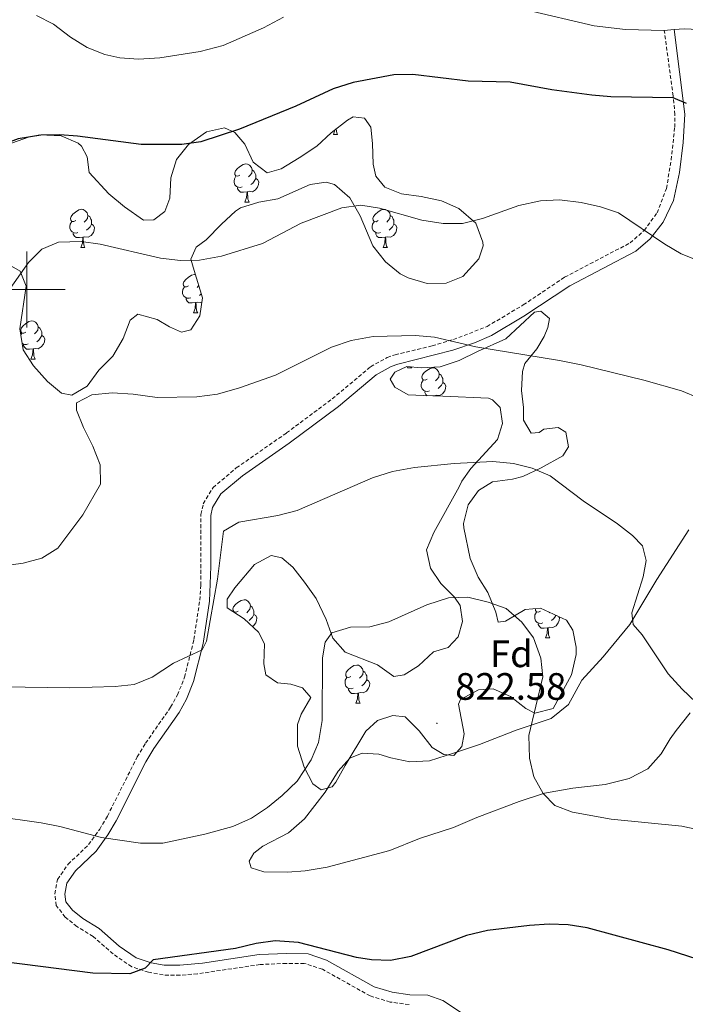
# Model space of a CAD drawing. Units: metres. Extents: x 613697 to 618201, y 4710462 to 4713506.
# Drawn here: x 614998 to 615173, y 4711312 to 4711571 of the extents above; entities that cross this region are included whole.
import ezdxf
from ezdxf.enums import TextEntityAlignment as Align

# ---------------------------------------------------------------- set-up
doc = ezdxf.new("R2010")
doc.units = ezdxf.units.M
doc.header["$MEASUREMENT"] = 0
doc.linetypes.add('TRAZOSX2', pattern=[1.5, 1, -0.5])
for name, color, linetype, lineweight in [('Carátula', 7, 'Continuous', 5), ('Level 21', 19, 'Continuous', 0), ('Level 35', 92, 'Continuous', 0), ('Level 36', 19, 'Continuous', 40), ('Level 37', 92, 'Continuous', 0), ('Level 4', 36, 'Continuous', 30), ('Level 41', 39, 'Continuous', 0), ('Level 5', 36, 'Continuous', 0), ('Level 63', 7, 'Continuous', 0), ('Level 7', 1, 'Continuous', 0)]:
    doc.layers.add(name, color=color, linetype=linetype, lineweight=lineweight)
doc.styles.add('Arial', font='ARIAL.TTF', dxfattribs={"height": 0.2})

# ---------------------------------------------------------------- blocks, each defined once
blk = doc.blocks.new('5PATER')
at = {"layer": 'Carátula', "linetype": 'Continuous', "lineweight": 5}
h = blk.add_hatch(color=250, dxfattribs=at)
edge = h.paths.add_edge_path()
edge.add_ellipse((0, 0), major_axis=(-1.33, -1.34), ratio=0.999422, start_angle=0, end_angle=360)

msp = doc.modelspace()

# ---------------------------------------------------------------- linework, layer by layer
at = {"layer": 'Level 21', "color": 19, "linetype": 'Continuous', "lineweight": 0}
msp.add_polyline3d([(615114.03, 4711310.16, 827.82), (615109.09, 4711313.38, 827.45), (615105.16, 4711314.8, 827.08), (615100.45, 4711314.92, 826.86), (615095.85, 4711315.54, 826.86), (615091.07, 4711316.98, 826.79), (615078.55, 4711324.01, 825.61), (615073.82, 4711325.67, 825.41), (615068.15, 4711325.74, 825.38), (615060.9, 4711325.43, 825.83), (615046.07, 4711323.18, 825.92), (615040.11, 4711322.63, 825.83), (615036.02, 4711322.68, 825.68), (615032.58, 4711323.31, 825.46), (615028.67, 4711324.61, 824.94), (615024.2, 4711327.67, 824.28), (615018.94, 4711332.31, 823.76), (615014.64, 4711334.93, 823.54), (615011.93, 4711337.12, 823.17), (615010.2, 4711339.31, 822.66), (615009.97, 4711341.32, 822.29), (615010.5, 4711344.17, 821.85), (615012.8, 4711347.45, 821.03), (615018.15, 4711352.59, 819.93), (615021.28, 4711356.92, 819.47), (615023.41, 4711360.56, 819.12), (615031.21, 4711376.06, 817.16), (615033.32, 4711379.53, 816.68), (615039.91, 4711388.99, 815.95), (615041.85, 4711392.47, 815.8), (615043.74, 4711397.09, 815.59), (615046.26, 4711407.13, 815.13), (615047.94, 4711418.18, 814.59), (615048.28, 4711427.32, 814.4), (615048.23, 4711440.7, 814.32), (615048.72, 4711442.79, 814.17), (615050.84, 4711446.34, 813.67), (615056.52, 4711451.11, 813.21), (615068.83, 4711459.67, 812.66), (615081.71, 4711469.27, 811.79), (615091.63, 4711477.58, 810.78), (615095.58, 4711479.78, 810.36), (615097.31, 4711480.38, 810.19), (615111.77, 4711484.11, 809.84), (615117.44, 4711486.03, 809.55), (615121.85, 4711487.95, 809.17), (615130.39, 4711493, 807.95), (615142.4, 4711501.01, 806.87), (615159.72, 4711510.09, 805.46), (615163.46, 4711513.33, 804.84), (615166.89, 4711517.66, 804.06), (615169.62, 4711523.41, 803.34), (615171.17, 4711530.76, 802.72), (615172.15, 4711538.61, 801.93), (615172.59, 4711546.01, 800.96), (615169.77, 4711568.23, 797.89)], dxfattribs=at)
at = {"layer": 'Level 21', "color": 19, "linetype": 'TRAZOSX2', "lineweight": 0}
msp.add_polyline3d([(615100.25, 4711312.33, 826.86), (615095.29, 4711312.99, 826.86), (615090.04, 4711314.58, 826.79), (615077.51, 4711321.62, 825.61), (615072.75, 4711323.14, 825.39), (615068.06, 4711323.14, 825.39), (615061.15, 4711322.84, 825.83), (615044.74, 4711320.39, 825.9), (615040.2, 4711320.03, 825.83), (615035.77, 4711320.09, 825.68), (615031.93, 4711320.79, 825.46), (615027.5, 4711322.26, 824.94), (615022.6, 4711325.61, 824.28), (615017.4, 4711330.21, 823.76), (615013.14, 4711332.8, 823.54), (615010.07, 4711335.28, 823.17), (615007.7, 4711338.29, 822.66), (615007.34, 4711341.41, 822.29), (615008.05, 4711345.19, 821.85), (615010.82, 4711349.15, 821.03), (615016.18, 4711354.3, 819.93), (615019.1, 4711358.34, 819.47), (615021.13, 4711361.8, 819.12), (615028.94, 4711377.32, 817.16), (615031.14, 4711380.94, 816.68), (615037.71, 4711390.37, 815.95), (615039.5, 4711393.59, 815.8), (615041.37, 4711398.24, 815.58), (615043.81, 4711408.15, 815.11), (615045.36, 4711418.45, 814.59), (615045.6, 4711422.41, 814.47), (615045.64, 4711441, 814.32), (615046.28, 4711443.78, 814.17), (615048.83, 4711448.05, 813.67), (615054.94, 4711453.18, 813.21), (615068.1, 4711462.35, 812.62), (615080.1, 4711471.31, 811.79), (615090.15, 4711479.73, 810.78), (615094.52, 4711482.16, 810.36), (615096.58, 4711482.87, 810.19), (615106.3, 4711485.21, 809.98), (615111.86, 4711486.87, 809.8), (615120.7, 4711490.29, 809.17), (615130.21, 4711495.97, 807.82), (615141.06, 4711503.25, 806.87), (615158.23, 4711512.24, 805.46), (615161.93, 4711515.52, 804.76), (615165.29, 4711520.11, 803.88), (615167.76, 4711526.53, 803.11), (615169, 4711534.02, 802.47), (615169.92, 4711542.58, 801.45), (615169.99, 4711545.91, 800.96), (615169.51, 4711550.85, 800.37), (615167.18, 4711568.02, 797.89)], dxfattribs=at)
at = {"layer": 'Level 35', "color": 92, "linetype": 'Continuous', "lineweight": 0, "ltscale": 0.5}
for points in [[(614995.99, 4711538.45, 802.46), (615000.71, 4711540.11, 802.6), (615003.43, 4711540.59, 802.9), (615008.98, 4711540.36, 803.34), (615013.46, 4711538.41, 804.24), (615014.3, 4711537.65, 804.38), (615015.83, 4711534.82, 804.52), (615016.31, 4711530.69, 804.52), (615021.51, 4711525.15, 804.38), (615025.65, 4711521.73, 804.38), (615030.62, 4711518.19, 804.38), (615033.33, 4711518.32, 804.38), (615036.16, 4711520.45, 803.93), (615037.46, 4711523.99, 803.93), (615037.8, 4711529.3, 803.78), (615039.21, 4711534.15, 803.49), (615042.4, 4711538.05, 803.49), (615047.11, 4711541.36, 803.2), (615051.83, 4711542.43, 802.9), (615054.55, 4711541.25, 802.75), (615057.15, 4711538.19, 802.46), (615059.4, 4711533.47, 802.6), (615063.07, 4711530.64, 802.75), (615066.73, 4711531.71, 802.9), (615071.44, 4711534.55, 802.9), (615076.04, 4711537.62, 802.9), (615079.82, 4711541.17, 803.05), (615084.06, 4711544.48, 802.9), (615085.6, 4711545.31, 802.75), (615088.55, 4711544.96, 802.75), (615090.21, 4711542.6, 802.75), (615090.68, 4711538.35, 803.05), (615090.81, 4711532.92, 803.93), (615091.52, 4711529.73, 804.38), (615093.89, 4711526.9, 804.52)], [(615093.89, 4711526.9, 804.52), (615098.26, 4711525.14, 804.97), (615103.46, 4711524.44, 805.56), (615108.77, 4711523.27, 806.44), (615113.34, 4711521.3, 806.67), (615117.79, 4711517.38, 807.32), (615119.62, 4711512.48, 807.45), (615119.65, 4711511.47, 807.48), (615118.59, 4711508.05, 807.62), (615114.35, 4711503.44, 807.18), (615109.98, 4711501.66, 807.18), (615104.98, 4711501.62, 807.18), (615100.02, 4711503.05, 806.95), (615097.94, 4711504.12, 806.88), (615094.06, 4711507.27, 806.88), (615090.75, 4711511.5, 806.88), (615087.41, 4711519.34, 806.15), (615084.68, 4711524.06, 805.7), (615080.66, 4711527.59, 804.67), (615078.54, 4711528.18, 804.38), (615074.29, 4711527.59, 804.23), (615065.79, 4711523.79, 804.08), (615060.84, 4711522.96, 804.08)], [(615060.84, 4711522.96, 804.08), (615056.05, 4711521.45, 804.4), (615054.7, 4711520.59, 804.52), (615051.06, 4711517.18, 804.8), (615047.04, 4711513.02, 804.97), (615044.44, 4711511.13, 805.41), (615043.03, 4711507.94, 805.85), (615043.86, 4711504.99, 806.44), (615046.11, 4711497.79, 806.88), (615045.41, 4711493.07, 807.62), (615043.05, 4711489.4, 808.21), (615040.58, 4711488.81, 808.06), (615037.39, 4711490.22, 807.77), (615034.2, 4711492.11, 807.77), (615029.12, 4711493.52, 808.06), (615027.11, 4711491.98, 808.06), (615025.23, 4711487.13, 808.06), (615022.52, 4711482.53, 808.51), (615018.86, 4711478.86, 808.95), (615015.8, 4711474.61, 809.1), (615011.79, 4711472.24, 809.1), (615009.07, 4711472.83, 808.8), (615005.41, 4711475.89, 808.51), (615001.74, 4711480.02, 807.62), (614999.04, 4711484.14, 806.96), (614998.18, 4711489.66, 806.3), (614999.82, 4711500.91, 805.26), (614998.28, 4711504.81, 804.67), (614995.33, 4711506.45, 804.23)], [(615113.69, 4711417.04, 821.14), (615112.15, 4711419.28, 820.4), (615108.6, 4711422.81, 819.51), (615105.84, 4711426.91, 818.78), (615104.81, 4711431.67, 818.63), (615106.76, 4711436.23, 818.38), (615113.41, 4711448.21, 817.74), (615114.11, 4711449.74, 817.89), (615116.47, 4711453.05, 817.59), (615123.43, 4711460.62, 815.97), (615124.72, 4711464.87, 815.82), (615124.12, 4711469, 815.38), (615122.11, 4711471.01, 814.49), (615121.05, 4711471.48, 814.05), (615109.13, 4711472.05, 812.43), (615104.01, 4711472.15, 812.41), (615100.03, 4711472.39, 812.72), (615096.49, 4711474.39, 812.72), (615095.3, 4711476.52, 812.72), (615096.48, 4711478.29, 812.57), (615099.67, 4711479.83, 812.72), (615103.44, 4711479.48, 812.43), (615108.44, 4711479.69, 812.43), (615113.36, 4711481.34, 812.16), (615118.2, 4711483.75, 811.69), (615125.63, 4711487.07, 811.54), (615133.18, 4711494.05, 810.95), (615134.83, 4711494.29, 810.95), (615137.08, 4711492.4, 811.4), (615136.61, 4711490.04, 811.69), (615135.67, 4711487.67, 812.13), (615133.78, 4711484.48, 812.72), (615130.62, 4711480.61, 812.72), (615130.01, 4711478.46, 813.02), (615129.74, 4711473.47, 813.38), (615130.26, 4711469.01, 814.05), (615130.27, 4711465.71, 814.2), (615132.28, 4711462.28, 814.64), (615134.4, 4711462.52, 814.64), (615135.58, 4711463.35, 814.64), (615139.36, 4711463.83, 815.23), (615141.37, 4711462.53, 815.53), (615142.08, 4711458.76, 815.97), (615140.55, 4711456.39, 816.26), (615134.89, 4711453.2, 816.71), (615130.05, 4711450.95, 817.59), (615127.34, 4711450.23, 817.89), (615122.14, 4711449.52, 817.89), (615118.49, 4711447.27, 818.33), (615115.78, 4711443.49, 818.92), (615114.5, 4711438.63, 819.64), (615114.6, 4711437.46, 819.81), (615116.27, 4711429.44, 820.84), (615118.4, 4711424.48, 821.43), (615120.89, 4711420.47, 821.43), (615123.02, 4711415.28, 821.14), (615123.61, 4711412.68, 821.14), (615125.5, 4711412.92, 821.14), (615130.69, 4711416, 820.99), (615134.71, 4711416.36, 821.58), (615141.56, 4711413.18, 821.28), (615143.22, 4711410.59, 821.28), (615144.05, 4711406.1, 821.28), (615144.05, 4711404.21, 821.28), (615142.88, 4711398.9, 821.28)], [(615057.02, 4711413.53, 818.33), (615052.53, 4711416.48, 817.89), (615052.53, 4711418.72, 817.74), (615054.53, 4711421.67, 817.89), (615059.72, 4711427.82, 817.89), (615064.08, 4711430.19, 818.63), (615066.92, 4711429.6, 819.07), (615069.75, 4711427.13, 819.51), (615072.8, 4711423.16, 819.51), (615075.9, 4711418.87, 819.96), (615078.51, 4711413.44, 820.25), (615080.29, 4711408.49, 820.54), (615083.48, 4711404.83, 820.99), (615091.99, 4711401.54, 821.58), (615096.24, 4711398.47, 822.02), (615098.96, 4711398.83, 822.17), (615102.73, 4711401.2, 822.17), (615106.62, 4711404.87, 822.17), (615110.52, 4711406.05, 822.32), (615113.11, 4711408.89, 821.87), (615114.28, 4711412.91, 821.73), (615113.69, 4711417.04, 821.14)], [(615142.88, 4711398.9, 821.28), (615138.05, 4711390.03, 821.28), (615133.21, 4711388.85, 821.28), (615130.85, 4711390.02, 821.87), (615126.83, 4711393.21, 822.17), (615122.34, 4711395.21, 822.32), (615118.44, 4711394.97, 822.46), (615113.76, 4711392.42, 822.69), (615113.25, 4711391.18, 822.76), (615114.68, 4711383.39, 823.05), (615114.1, 4711380.08, 822.91), (615111.97, 4711377.72, 822.76), (615109.38, 4711377.95, 822.46), (615106.3, 4711379.83, 822.17), (615102.87, 4711384.2, 822.17), (615099.21, 4711387.85, 822.32), (615096.02, 4711388.2, 822.17), (615092.01, 4711386.9, 822.17), (615088.94, 4711384.06, 822.17), (615083.52, 4711375.08, 822.32), (615081.05, 4711370.71, 822.17), (615080.11, 4711369.52, 822.02), (615077.16, 4711368.69, 822.02), (615075.03, 4711370.23, 821.58), (615072.71, 4711374.64, 821.32), (615071, 4711380.14, 820.84), (615070.99, 4711385.81, 820.4), (615071.93, 4711388.52, 820.4), (615074.52, 4711392.89, 820.1), (615072.28, 4711395.49, 819.36), (615069.21, 4711396.43, 819.07), (615065.78, 4711396.78, 818.92), (615062.71, 4711398.9, 818.63), (615062.12, 4711401.73, 818.77), (615062.34, 4711407.05, 818.92), (615060.8, 4711410.11, 818.77), (615057.02, 4711413.53, 818.33)]]:
    msp.add_polyline3d(points, dxfattribs=at)
at = {"layer": 'Level 36', "color": 92, "linetype": 'Continuous', "lineweight": 0}
for points in [[(615080.39, 4711540.73), (615080.82, 4711541.89), (615080.83, 4711541.96)], [(615080.39, 4711540.73), (615081.51, 4711540.73)], [(615081.11, 4711542.18), (615081.11, 4711542.15), (615081.18, 4711541.53), (615081.3, 4711541.13), (615081.51, 4711540.73)], [(615055.9, 4711530.02), (615055.37, 4711529.76), (615054.84, 4711529.81), (615054.58, 4711530.18), (615054.52, 4711530.61), (615054.68, 4711531.13), (615055.16, 4711531.72), (615055.8, 4711532.25), (615056.7, 4711532.84), (615057.44, 4711533), (615057.86, 4711532.94), (615058.4, 4711532.63), (615058.92, 4711532.04), (615059.08, 4711531.4), (615058.98, 4711530.55), (615058.55, 4711530.02), (615058.13, 4711529.6)], [(615056.48, 4711526.94), (615056.06, 4711526.78), (615055.48, 4711526.84), (615055, 4711527.05), (615054.58, 4711527.48), (615054.36, 4711528.06), (615054.36, 4711528.48), (615054.42, 4711529.07), (615054.84, 4711529.76)], [(615059.08, 4711531.4), (615059.56, 4711531.09), (615059.88, 4711530.45), (615060.04, 4711530.13), (615060.04, 4711529.55), (615060.04, 4711529.12), (615059.66, 4711528.43), (615059.24, 4711527.95), (615058.76, 4711527.53)], [(615060.04, 4711529.12), (615060.49, 4711528.87), (615060.84, 4711528.26), (615060.72, 4711527.53), (615060.52, 4711526.89), (615059.93, 4711526.15), (615059.14, 4711525.67), (615058.28, 4711525.78), (615057.86, 4711525.65)], [(615057.74, 4711525.65), (615056.86, 4711525.56), (615056.01, 4711525.56), (615055.58, 4711525.99), (615055.26, 4711526.47), (615055.26, 4711526.78)], [(615057.2, 4711522.96), (615057.64, 4711524.12), (615057.74, 4711525.65), (615057.86, 4711525.65), (615057.89, 4711525.06), (615057.92, 4711524.38), (615058, 4711523.76), (615058.11, 4711523.36), (615058.32, 4711522.96)], [(615057.2, 4711522.96), (615058.32, 4711522.96)], [(615012.82, 4711518.08), (615012.29, 4711517.82), (615011.76, 4711517.87), (615011.5, 4711518.24), (615011.44, 4711518.67), (615011.6, 4711519.19), (615012.08, 4711519.78), (615012.72, 4711520.31), (615013.62, 4711520.9), (615014.36, 4711521.06), (615014.78, 4711521), (615015.32, 4711520.69), (615015.84, 4711520.1), (615016, 4711519.46), (615015.9, 4711518.61), (615015.47, 4711518.08), (615015.05, 4711517.66)], [(615016, 4711519.46), (615016.48, 4711519.15), (615016.8, 4711518.51), (615016.96, 4711518.19), (615016.96, 4711517.61), (615016.96, 4711517.18), (615016.58, 4711516.49), (615016.16, 4711516.01), (615015.68, 4711515.59)], [(615092.15, 4711518.08), (615091.62, 4711517.81), (615091.09, 4711517.87), (615090.82, 4711518.24), (615090.77, 4711518.67), (615090.93, 4711519.19), (615091.41, 4711519.78), (615092.04, 4711520.31), (615092.94, 4711520.89), (615093.69, 4711521.05), (615094.11, 4711521), (615094.64, 4711520.69), (615095.17, 4711520.1), (615095.33, 4711519.46), (615095.22, 4711518.61), (615094.8, 4711518.08), (615094.38, 4711517.65)], [(615095.33, 4711519.46), (615095.81, 4711519.15), (615096.12, 4711518.51), (615096.28, 4711518.19), (615096.28, 4711517.61), (615096.28, 4711517.18), (615095.91, 4711516.49), (615095.49, 4711516.01), (615095.01, 4711515.59)], [(615013.4, 4711515), (615012.98, 4711514.84), (615012.4, 4711514.9), (615011.92, 4711515.11), (615011.5, 4711515.54), (615011.28, 4711516.12), (615011.28, 4711516.54), (615011.34, 4711517.13), (615011.76, 4711517.82)], [(615016.96, 4711517.18), (615017.41, 4711516.93), (615017.76, 4711516.32), (615017.64, 4711515.59), (615017.44, 4711514.95), (615016.85, 4711514.21), (615016.06, 4711513.73), (615015.2, 4711513.84), (615014.78, 4711513.71)], [(615092.73, 4711515), (615092.31, 4711514.84), (615091.72, 4711514.9), (615091.25, 4711515.11), (615090.82, 4711515.53), (615090.61, 4711516.12), (615090.61, 4711516.54), (615090.66, 4711517.13), (615091.09, 4711517.81)], [(615096.28, 4711517.18), (615096.74, 4711516.93), (615097.08, 4711516.31), (615096.97, 4711515.59), (615096.76, 4711514.95), (615096.18, 4711514.21), (615095.38, 4711513.73), (615094.53, 4711513.83), (615094.1, 4711513.71)], [(615014.66, 4711513.71), (615013.78, 4711513.62), (615012.93, 4711513.62), (615012.5, 4711514.05), (615012.18, 4711514.53), (615012.18, 4711514.84)], [(615093.99, 4711513.71), (615093.1, 4711513.62), (615092.26, 4711513.62), (615091.83, 4711514.05), (615091.51, 4711514.53), (615091.51, 4711514.84)], [(615014.12, 4711511.02), (615014.56, 4711512.18), (615014.66, 4711513.71), (615014.78, 4711513.71), (615014.81, 4711513.12), (615014.84, 4711512.44), (615014.92, 4711511.82), (615015.03, 4711511.42), (615015.24, 4711511.02)], [(615093.45, 4711511.02), (615093.88, 4711512.18), (615093.99, 4711513.71), (615094.1, 4711513.71), (615094.14, 4711513.12), (615094.17, 4711512.43), (615094.24, 4711511.82), (615094.36, 4711511.42), (615094.57, 4711511.02)], [(615014.12, 4711511.02), (615015.24, 4711511.02)], [(615093.45, 4711511.02), (615094.57, 4711511.02)], [(615042.4, 4711500.94), (615041.87, 4711500.67), (615041.34, 4711500.73), (615041.07, 4711501.1), (615041.02, 4711501.52), (615041.18, 4711502.04), (615041.66, 4711502.64), (615042.29, 4711503.17), (615043.19, 4711503.75), (615043.94, 4711503.91), (615044.21, 4711503.88)], [(615042.98, 4711497.86), (615042.56, 4711497.7), (615041.97, 4711497.76), (615041.5, 4711497.97), (615041.07, 4711498.39), (615040.86, 4711498.98), (615040.86, 4711499.4), (615040.91, 4711499.98), (615041.34, 4711500.67)], [(615045.1, 4711501.01), (615045.05, 4711500.94), (615044.63, 4711500.51)], [(615045.77, 4711498.9), (615045.74, 4711498.87), (615045.26, 4711498.45)], [(615044.24, 4711496.56), (615043.35, 4711496.48), (615042.51, 4711496.48), (615042.08, 4711496.91), (615041.76, 4711497.38), (615041.76, 4711497.7)], [(615043.7, 4711493.88), (615044.13, 4711495.04), (615044.24, 4711496.56), (615044.35, 4711496.56), (615044.39, 4711495.98), (615044.42, 4711495.29), (615044.49, 4711494.68), (615044.61, 4711494.28), (615044.82, 4711493.88)], [(615045.96, 4711496.79), (615045.63, 4711496.59), (615044.78, 4711496.69), (615044.35, 4711496.56)], [(615043.7, 4711493.88), (615044.82, 4711493.88)], [(614999.76, 4711488.8), (614999.23, 4711488.53), (614998.7, 4711488.59), (614998.44, 4711488.96), (614998.38, 4711489.38), (614998.54, 4711489.9), (614999.02, 4711490.5), (614999.66, 4711491.03), (615000.56, 4711491.61), (615001.3, 4711491.77), (615001.73, 4711491.72), (615002.26, 4711491.4), (615002.79, 4711490.82), (615002.95, 4711490.18), (615002.84, 4711489.33), (615002.41, 4711488.8), (615001.99, 4711488.37)], [(614998.43, 4711488.09), (614998.7, 4711488.53)], [(615002.95, 4711490.18), (615003.42, 4711489.86), (615003.74, 4711489.22), (615003.9, 4711488.9), (615003.9, 4711488.32), (615003.9, 4711487.9), (615003.53, 4711487.21), (615003.11, 4711486.73), (615002.63, 4711486.31)], [(615000.35, 4711485.72), (614999.92, 4711485.56), (614999.34, 4711485.62), (614998.86, 4711485.83), (614998.76, 4711485.93)], [(615001.61, 4711484.42), (615000.72, 4711484.34), (614999.87, 4711484.34), (614999.45, 4711484.77), (614999.13, 4711485.24), (614999.13, 4711485.56)], [(615003.9, 4711487.9), (615004.35, 4711487.65), (615004.7, 4711487.03), (615004.59, 4711486.31), (615004.38, 4711485.67), (615003.79, 4711484.93), (615003, 4711484.45), (615002.15, 4711484.55), (615001.72, 4711484.42)], [(615001.06, 4711481.74), (615001.5, 4711482.9), (615001.61, 4711484.42), (615001.72, 4711484.42), (615001.75, 4711483.84), (615001.79, 4711483.15), (615001.86, 4711482.54), (615001.97, 4711482.14), (615002.19, 4711481.74)], [(615001.06, 4711481.74), (615002.19, 4711481.74)], [(615099.81, 4711479.48), (615099.93, 4711479.81)], [(615099.81, 4711479.48), (615100.94, 4711479.48)], [(615100.8, 4711479.73), (615100.94, 4711479.48)], [(615104.98, 4711476.51), (615104.46, 4711476.24), (615103.92, 4711476.3), (615103.66, 4711476.67), (615103.6, 4711477.09), (615103.76, 4711477.61), (615104.24, 4711478.21), (615104.88, 4711478.74), (615105.78, 4711479.32), (615106.52, 4711479.48), (615106.95, 4711479.43), (615107.48, 4711479.11), (615108.01, 4711478.53), (615108.17, 4711477.89), (615108.06, 4711477.04), (615107.64, 4711476.51), (615107.22, 4711476.08)], [(615108.17, 4711477.89), (615108.64, 4711477.57), (615108.96, 4711476.93), (615109.12, 4711476.61), (615109.12, 4711476.03), (615109.12, 4711475.61), (615108.75, 4711474.92), (615108.33, 4711474.44), (615107.85, 4711474.02)], [(615105.57, 4711473.43), (615105.14, 4711473.27), (615104.56, 4711473.33), (615104.08, 4711473.54), (615103.66, 4711473.96), (615103.44, 4711474.55), (615103.44, 4711474.97), (615103.5, 4711475.55), (615103.92, 4711476.24)], [(615109.12, 4711475.61), (615109.58, 4711475.36), (615109.92, 4711474.74), (615109.81, 4711474.02), (615109.6, 4711473.38), (615109.02, 4711472.64), (615108.22, 4711472.16), (615107.37, 4711472.26), (615106.94, 4711472.13)], [(615105.01, 4711472.13), (615104.67, 4711472.48), (615104.35, 4711472.95), (615104.35, 4711473.27)], [(615106.83, 4711472.13), (615106.51, 4711472.1)], [(615106.83, 4711472.09), (615106.83, 4711472.13), (615106.94, 4711472.13), (615106.94, 4711472.09)], [(615055.43, 4711415.61), (615054.9, 4711415.34), (615054.37, 4711415.4), (615054.1, 4711415.77), (615054.05, 4711416.19), (615054.21, 4711416.71), (615054.69, 4711417.31), (615055.32, 4711417.84), (615056.22, 4711418.42), (615056.97, 4711418.58), (615057.4, 4711418.53), (615057.92, 4711418.21), (615058.46, 4711417.63), (615058.62, 4711416.99), (615058.5, 4711416.14), (615058.08, 4711415.61), (615057.66, 4711415.18)], [(615058.62, 4711416.99), (615059.09, 4711416.67), (615059.4, 4711416.03), (615059.56, 4711415.71), (615059.56, 4711415.13), (615059.56, 4711414.71), (615059.2, 4711414.02), (615058.78, 4711413.54), (615058.3, 4711413.12)], [(615134.76, 4711415.61), (615134.23, 4711415.34), (615133.7, 4711415.4), (615133.43, 4711415.77), (615133.38, 4711416.19), (615133.39, 4711416.24)], [(615054.34, 4711415.29), (615054.37, 4711415.34)], [(615059.56, 4711414.71), (615060.02, 4711414.46), (615060.36, 4711413.84), (615060.26, 4711413.12), (615060.04, 4711412.48), (615059.46, 4711411.74), (615059.19, 4711411.57)], [(615135.34, 4711412.53), (615134.92, 4711412.37), (615134.33, 4711412.43), (615133.86, 4711412.64), (615133.43, 4711413.06), (615133.22, 4711413.65), (615133.22, 4711414.07), (615133.27, 4711414.65), (615133.7, 4711415.34)], [(615139.54, 4711414.12), (615139.69, 4711413.84), (615139.58, 4711413.12), (615139.37, 4711412.48), (615138.79, 4711411.74), (615137.99, 4711411.26), (615137.14, 4711411.36), (615136.71, 4711411.23)], [(615137.07, 4711415.27), (615136.99, 4711415.18)], [(615138.77, 4711414.48), (615138.52, 4711414.02), (615138.1, 4711413.54), (615137.62, 4711413.12)], [(615136.6, 4711411.23), (615135.71, 4711411.15), (615134.87, 4711411.15), (615134.44, 4711411.58), (615134.12, 4711412.05), (615134.12, 4711412.37)], [(615136.06, 4711408.55), (615136.49, 4711409.71), (615136.6, 4711411.23), (615136.71, 4711411.23), (615136.75, 4711410.65), (615136.78, 4711409.96), (615136.85, 4711409.35), (615136.97, 4711408.95), (615137.18, 4711408.55)], [(615136.06, 4711408.55), (615137.18, 4711408.55)], [(615085.01, 4711398.47), (615084.48, 4711398.2), (615083.95, 4711398.26), (615083.68, 4711398.63), (615083.63, 4711399.05), (615083.79, 4711399.57), (615084.27, 4711400.17), (615084.9, 4711400.7), (615085.8, 4711401.28), (615086.55, 4711401.44), (615086.97, 4711401.39), (615087.5, 4711401.07), (615088.03, 4711400.49), (615088.19, 4711399.85), (615088.08, 4711399), (615087.66, 4711398.47), (615087.24, 4711398.04)], [(615085.59, 4711395.39), (615085.17, 4711395.23), (615084.58, 4711395.29), (615084.11, 4711395.5), (615083.68, 4711395.92), (615083.47, 4711396.51), (615083.47, 4711396.93), (615083.52, 4711397.51), (615083.95, 4711398.2)], [(615088.19, 4711399.85), (615088.67, 4711399.53), (615088.98, 4711398.89), (615089.14, 4711398.57), (615089.14, 4711397.99), (615089.14, 4711397.57), (615088.77, 4711396.88), (615088.35, 4711396.4), (615087.87, 4711395.98)], [(615086.85, 4711394.09), (615085.96, 4711394.01), (615085.12, 4711394.01), (615084.69, 4711394.44), (615084.37, 4711394.91), (615084.37, 4711395.23)], [(615089.14, 4711397.57), (615089.6, 4711397.32), (615089.94, 4711396.7), (615089.83, 4711395.98), (615089.62, 4711395.34), (615089.04, 4711394.6), (615088.24, 4711394.12), (615087.39, 4711394.22), (615086.96, 4711394.09)], [(615086.31, 4711391.41), (615086.74, 4711392.57), (615086.85, 4711394.09), (615086.96, 4711394.09), (615087, 4711393.51), (615087.03, 4711392.82), (615087.1, 4711392.21), (615087.22, 4711391.81), (615087.43, 4711391.41)], [(615086.31, 4711391.41), (615087.43, 4711391.41)]]:
    msp.add_lwpolyline(points, dxfattribs=at)
for points in [[(615167.18, 4711568.02, 797.89), (615157.03, 4711568.24, 797.89), (615148.76, 4711569.23, 797.82), (615130.87, 4711573.4, 797.38)], [(615169.77, 4711568.23, 797.89), (615167.18, 4711568.02, 797.89)], [(615176.04, 4711568.27, 797.89), (615172.38, 4711568.44, 797.89), (615169.77, 4711568.23, 797.89)], [(615092.3, 4711378.06, 821.36), (615095.43, 4711377.06, 821.36), (615100.45, 4711376, 821.36), (615105.59, 4711376.31, 821.43), (615112.2, 4711378.44, 821.8), (615118.69, 4711380.63, 821.73), (615128.36, 4711384.31, 821.06), (615137.51, 4711387.45, 819.81), (615142.05, 4711391.12, 819), (615145.58, 4711397.44, 817.89), (615151.12, 4711403.59, 816.64), (615158.14, 4711412.1, 815.01), (615165.2, 4711423.86, 813.32), (615173.63, 4711436.91, 811.03)], [(615173.99, 4711388.86, 815.53), (615170.28, 4711384.25, 816.64), (615168.69, 4711382.06, 816.71), (615166.33, 4711378.11, 817.3), (615162.86, 4711374.2, 817.74), (615158.02, 4711371.66, 818.19), (615151.7, 4711370.06, 819.22), (615143.2, 4711369.16, 819.37), (615135.77, 4711367.85, 820.62), (615129.1, 4711365.65, 821.14), (615118.01, 4711361.39, 821.88), (615111.93, 4711358.84, 821.73), (615102.96, 4711355.88, 821.8), (615095.17, 4711352.79, 821.73), (615078.77, 4711348.4, 821.51), (615073.04, 4711347.45, 821.51), (615068.32, 4711347.09, 821.58), (615062.18, 4711347.14, 821.51), (615058.87, 4711348.2, 821.51), (615058.28, 4711349.97, 821.51), (615059.52, 4711352.09, 821.51), (615061.93, 4711353.93, 821.51), (615068.6, 4711357.36, 821.51), (615072.85, 4711361.09, 821.43), (615078.27, 4711368.06, 821.43), (615081.68, 4711373.56, 821.43), (615084.75, 4711377.04, 821.36), (615087.93, 4711378.29, 821.36), (615092.3, 4711378.06, 821.36)]]:
    msp.add_polyline3d(points, dxfattribs=at)
at = {"layer": 'Level 4', "color": 36, "linetype": 'Continuous', "lineweight": 30}
for points in [[(615115.75, 4711554.69, 800), (615101.23, 4711556.45, 800), (615096.22, 4711556.39, 800), (615085.6, 4711554.31, 800), (615080.3, 4711552.65, 800), (615070.54, 4711548.14, 800), (615055.79, 4711542.09, 800), (615045.64, 4711538.77, 800), (615040.69, 4711538.06, 800), (615030.02, 4711538.1, 800), (615013.28, 4711540.25, 800), (615008.68, 4711540.61, 800), (615003.68, 4711540.53, 800), (614997.7, 4711539.53, 800), (614992.75, 4711537.75, 800), (614988.4, 4711535.29, 800), (614984.41, 4711531.11, 800), (614972.1, 4711512.64, 800), (614966.42, 4711503.25, 800), (614962.76, 4711498.83, 800), (614955.5, 4711491.53, 800), (614951.2, 4711488.98, 800), (614939.14, 4711487.8, 800)], [(615173.02, 4711548.87, 800), (615169.48, 4711550.29, 800), (615153.18, 4711550.62, 800), (615148.2, 4711551.01, 800), (615137.71, 4711552.39, 800), (615126.73, 4711554.47, 800), (615115.75, 4711554.69, 800)], [(615183.71, 4711321.74, 825), (615168.21, 4711326.72, 825), (615146.94, 4711332.47, 825), (615141.98, 4711333.29, 825), (615136.98, 4711333.41, 825), (615131.8, 4711333.05, 825), (615120.85, 4711331.73, 825), (615115.3, 4711330.42, 825), (615100.67, 4711324.97, 825), (615095.36, 4711323.9, 825), (615090.37, 4711324.08, 825), (615086.5, 4711324.71, 825), (615071.24, 4711328.66, 825), (615065.13, 4711329.05, 825), (615060.18, 4711328.36, 825), (615054.74, 4711327.03, 825), (615033.14, 4711324.04, 825)], [(615033.14, 4711324.04, 825), (615031.02, 4711321.91, 825), (615027, 4711320.37, 825), (615017.32, 4711320.6, 825), (614984.96, 4711324.68, 825), (614962.5, 4711326.63, 825), (614954.5, 4711326.88, 825), (614942.58, 4711326.63, 825), (614937.6, 4711326.37, 825), (614932.66, 4711325.37, 825), (614930.42, 4711323.07, 825), (614929.13, 4711315.28, 825), (614928.9, 4711309.73, 825)]]:
    msp.add_polyline3d(points, dxfattribs=at)
at = {"layer": 'Level 5', "color": 36, "linetype": 'Continuous', "lineweight": 0}
for points in [[(615002.56, 4711571.92, 795), (615006.99, 4711569.63, 795), (615011.48, 4711566.25, 795), (615015.81, 4711563.57, 795), (615020.46, 4711561.73, 795), (615024.35, 4711560.85, 795), (615029.32, 4711560.45, 795), (615034.86, 4711560.81, 795), (615045.49, 4711562.48, 795), (615051.47, 4711564.05, 795), (615062.05, 4711568.72, 795), (615067.31, 4711571.46, 795)], [(615181.92, 4711505.25, 805), (615171.64, 4711509.36, 805), (615167.34, 4711511.93, 805), (615155.19, 4711520.11, 805), (615150.45, 4711521.7, 805), (615145.36, 4711522.89, 805), (615139.72, 4711523.51, 805), (615134.73, 4711523.26, 805), (615129.04, 4711522.1, 805), (615119.54, 4711518.64, 805), (615114.23, 4711517.34, 805), (615109.22, 4711517.37, 805), (615103.61, 4711518.19, 805), (615092.5, 4711521.32, 805), (615087.56, 4711522.14, 805), (615082.59, 4711521.42, 805), (615071.96, 4711517.4, 805), (615061.81, 4711512.07, 805), (615051.07, 4711508.75, 805), (615045.29, 4711507.68, 805), (615040.28, 4711507.64, 805), (615035.01, 4711508.28, 805), (615019.19, 4711511.89, 805), (615014.24, 4711512.65, 805), (615008.32, 4711512.46, 805), (615003.96, 4711510.57, 805), (615000.42, 4711507.14, 805), (614994.53, 4711498.75, 805)], [(615176.37, 4711471.53, 810), (615171.7, 4711473.41, 810), (615161.84, 4711476.19, 810), (615145.39, 4711480.24, 810), (615139.72, 4711481.41, 810), (615117.77, 4711484.94, 810), (615106.89, 4711487.51, 810), (615101.91, 4711487.95, 810), (615090.8, 4711487.64, 810), (615085.05, 4711486.65, 810), (615079.86, 4711484.87, 810), (615065.23, 4711477.53, 810), (615055.75, 4711474.19, 810), (615050, 4711472.55, 810), (615044.57, 4711471.83, 810), (615034.14, 4711471.63, 810), (615027.92, 4711472.51, 810), (615022.37, 4711472.86, 810), (615017.06, 4711472.38, 810), (615013.05, 4711470.25, 810), (615013.05, 4711468.36, 810), (615014.83, 4711463.76, 810), (615017.32, 4711458.92, 810), (615019.21, 4711453.97, 810), (615019.33, 4711448.95, 810), (615014.66, 4711440.88, 810), (615008.14, 4711432.11, 810), (615003.9, 4711429.5, 810), (614999.07, 4711428.2, 810), (614993.39, 4711427.41, 810)], [(615175.48, 4711391.69, 815), (615171.87, 4711395.15, 815), (615168.19, 4711399.14, 815), (615161.41, 4711409.38, 815), (615159.04, 4711412.09, 815), (615158.68, 4711415.16, 815), (615161.62, 4711424.61, 815), (615162.44, 4711428.87, 815), (615161.49, 4711432.76, 815), (615158.89, 4711435.47, 815), (615154.91, 4711438.5, 815), (615145.89, 4711444.55, 815), (615137.26, 4711451.14, 815), (615132.54, 4711453.15, 815), (615127.68, 4711454.36, 815), (615122.24, 4711454.9, 815), (615112.08, 4711454.32, 815), (615101.7, 4711453.32, 815), (615095.87, 4711452.22, 815), (615090.62, 4711450.61, 815), (615070.87, 4711442.02, 815), (615065.84, 4711440.69, 815), (615055.57, 4711438.98, 815), (615051.56, 4711436.62, 815), (615049.97, 4711423.98, 815), (615047.12, 4711407.68, 815), (615045.94, 4711405.44, 815), (615038.5, 4711401.95, 815), (615032.84, 4711398.22, 815), (615028.12, 4711396.32, 815), (615023.14, 4711395.85, 815), (615011.12, 4711395.47, 815), (614976.37, 4711396.02, 815)], [(615177.04, 4711358.01, 820), (615171.78, 4711359.11, 820), (615153.3, 4711361.03, 820), (615143.14, 4711362.79, 820), (615138.49, 4711364.59, 820), (615135.46, 4711367.73, 820), (615132.98, 4711372.08, 820), (615131.8, 4711376.96, 820), (615131.66, 4711382.96, 820), (615135.3, 4711398.31, 820), (615134.78, 4711403.28, 820), (615132.92, 4711408.58, 820), (615129.85, 4711412.71, 820), (615125.71, 4711416.25, 820), (615121.02, 4711417.98, 820), (615115.65, 4711419.29, 820), (615110.55, 4711419.11, 820), (615104.93, 4711417.28, 820), (615094.9, 4711412.78, 820), (615089.94, 4711411.47, 820), (615084.86, 4711411.35, 820), (615080.03, 4711409.92, 820), (615078.26, 4711407.44, 820), (615077.56, 4711403.31, 820), (615077.46, 4711386.89, 820), (615076.52, 4711381.11, 820), (615074.56, 4711376.52, 820), (615070.87, 4711370.95, 820), (615066.98, 4711367.16, 820), (615063.08, 4711364.03, 820), (615058.89, 4711361.29, 820), (615054.04, 4711359.06, 820), (615046.67, 4711357.08, 820), (615035.64, 4711354.72, 820), (615029.77, 4711354.69, 820), (615019.58, 4711356.22, 820), (615008.67, 4711359.05, 820), (615003.76, 4711359.99, 820), (614991.31, 4711361.74, 820)]]:
    msp.add_polyline3d(points, dxfattribs=at)
at = {"layer": 'Level 63', "linetype": 'Continuous', "lineweight": 0}
for points in [[(615000.01, 4711490.01), (615000.01, 4711510.01)], [(614990.01, 4711500.01), (615010.01, 4711500.01)]]:
    msp.add_lwpolyline(points, dxfattribs=at)

# ---------------------------------------------------------------- block references
at = {"layer": 'Level 7', "color": 19, "linetype": 'Continuous', "lineweight": 0, "xscale": 0.09999983015004542, "yscale": 0.09999983015004542}
msp.add_blockref('5PATER', (615107.56, 4711386.14, 822.58), dxfattribs=at)

# ---------------------------------------------------------------- texts
at = {"layer": 'Level 37', "color": 92, "linetype": 'Continuous', "lineweight": 0, "style": 'Arial'}
msp.add_text('Fd', height=7, dxfattribs=at).set_placement((615127.08, 4711404.39, 820.66), align=Align.MIDDLE_CENTER)
at = {"layer": 'Level 41', "color": 19, "linetype": 'Continuous', "lineweight": 0, "style": 'Arial'}
msp.add_text('822.58', height=7, dxfattribs=at).set_placement((615112.34, 4711390.14, 822.58), align=Align.BOTTOM_LEFT)

doc.saveas('drawing.dxf')
